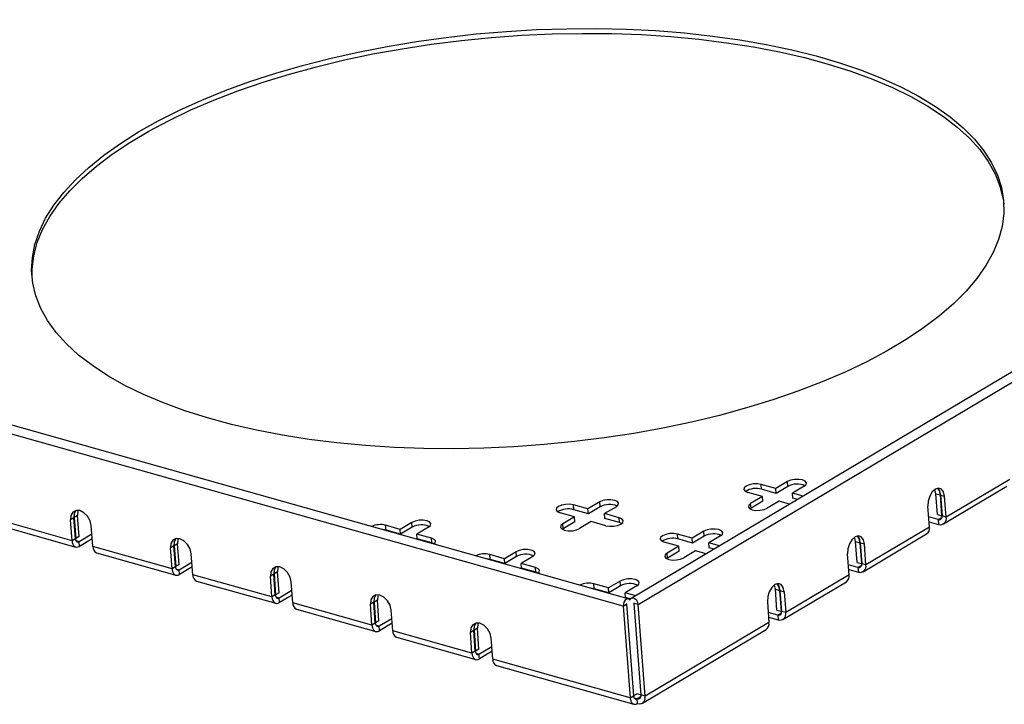
# Model space of a CAD drawing. Units: millimetres. Extents: x 5 to 589, y 5 to 415.
# Drawn here: x 424 to 516, y 157 to 221 of the extents above; entities that cross this region are included whole.
import ezdxf

# ---------------------------------------------------------------- set-up
doc = ezdxf.new("R2010")
doc.units = ezdxf.units.MM

msp = doc.modelspace()

# ---------------------------------------------------------------- linework, layer by layer
at = {"color": 7, "linetype": 'Continuous', "lineweight": 25}
for p, q in [((572.4599, 220.8266), (481.5888, 166.7894)), ((482.2656, 166.2233), (573.1366, 220.2605)), ((481.3282, 166.7706), (368.1387, 198.6258)), ((480.8581, 166.0703), (367.6686, 197.9254)), ((496.1897, 177.707), (495.0967, 177.057)), ((496.2238, 177.2558), (496.1897, 177.707)), ((516.9521, 177.9158), (511.0187, 174.3875)), ((493.8475, 176.3142), (492.4861, 176.6973)), ((495.0967, 177.057), (493.7352, 177.4401)), ((493.7694, 176.989), (493.7352, 177.4401)), ((495.1308, 176.6058), (493.7694, 176.989)), ((495.1308, 176.6058), (495.0967, 177.057)), ((496.2238, 177.2558), (495.1308, 176.6058)), ((497.7456, 177.2691), (496.6526, 176.6191)), ((497.6478, 176.339), (496.6526, 176.6191)), ((496.6868, 176.168), (496.6526, 176.6191)), ((510.0542, 176.5671), (510.4432, 176.4577)), ((510.2018, 174.6173), (510.0542, 176.5671)), ((510.7518, 173.7469), (516.6853, 177.2753)), ((478.6579, 175.8012), (477.5649, 175.1512)), ((478.692, 175.35), (478.6579, 175.8012)), ((493.8475, 176.3142), (492.7545, 175.6642)), ((492.7887, 175.2131), (492.7545, 175.6642)), ((493.8817, 175.863), (492.7887, 175.2131)), ((493.8817, 175.863), (493.8475, 176.3142)), ((495.4035, 175.8763), (494.3105, 175.2263)), ((496.3986, 175.5962), (495.4035, 175.8763)), ((497.1438, 176.0393), (496.6868, 176.168)), ((510.4432, 176.4577), (510.5908, 174.5079)), ((510.4821, 176.4467), (510.871, 176.3372)), ((510.4821, 176.4467), (510.6297, 174.4969)), ((511.0187, 174.3875), (510.871, 176.3372)), ((476.3157, 174.4084), (474.9543, 174.7916)), ((477.5649, 175.1512), (476.2034, 175.5344)), ((476.2376, 175.0832), (476.2034, 175.5344)), ((477.599, 174.7001), (476.2376, 175.0832)), ((477.599, 174.7001), (477.5649, 175.1512)), ((478.692, 175.35), (477.599, 174.7001)), ((480.2138, 175.3633), (479.1208, 174.7133)), ((480.4823, 174.3302), (479.1208, 174.7133)), ((479.155, 174.2622), (479.1208, 174.7133)), ((492.7887, 175.2131), (492.7049, 175.1557)), ((509.4572, 173.4589), (509.3096, 175.4087)), ((429.3867, 172.189), (421.9959, 174.269)), ((429.5514, 174.3245), (429.2391, 174.1388)), ((429.3867, 172.189), (429.2391, 174.1388)), ((429.699, 172.3747), (429.5514, 174.3245)), ((429.8949, 174.5287), (429.5826, 174.343)), ((429.5826, 174.343), (429.7302, 172.3932)), ((430.0425, 172.579), (429.8949, 174.5287)), ((461.126, 173.8954), (460.033, 173.2455)), ((461.1602, 173.4443), (461.126, 173.8954)), ((476.3157, 174.4084), (475.2227, 173.7584)), ((476.3499, 173.9573), (475.2569, 173.3073)), ((476.3499, 173.9573), (476.3157, 174.4084)), ((477.8717, 173.9705), (476.7787, 173.3206)), ((479.2331, 173.5874), (477.8717, 173.9705)), ((480.5164, 173.879), (479.155, 174.2622)), ((480.5164, 173.879), (480.4823, 174.3302)), ((480.7195, 173.7971), (480.5164, 173.879)), ((510.2748, 174.1553), (509.3856, 174.4055)), ((509.4197, 173.9544), (510.309, 173.7041)), ((510.2018, 174.6173), (510.5908, 174.5079)), ((510.2748, 174.1553), (510.309, 173.7041)), ((510.5908, 174.5079), (510.6272, 174.5295)), ((511.0187, 174.3875), (510.6297, 174.4969)), ((422.3496, 173.6778), (429.7404, 171.5978)), ((431.3316, 171.6416), (431.184, 173.5914)), ((458.7057, 173.1775), (458.3673, 173.2325)), ((460.033, 173.2455), (458.6716, 173.6286)), ((458.7057, 173.1775), (458.6716, 173.6286)), ((460.0672, 172.7943), (458.7057, 173.1775)), ((460.0672, 172.7943), (460.033, 173.2455)), ((461.1602, 173.4443), (460.0672, 172.7943)), ((462.682, 173.4575), (461.589, 172.8076)), ((475.2569, 173.3073), (475.1731, 173.25)), ((475.2569, 173.3073), (475.2227, 173.7584)), ((488.3825, 173.0644), (487.2895, 172.4144)), ((488.4167, 172.6132), (488.3825, 173.0644)), ((509.4572, 173.4589), (503.5238, 169.9306)), ((429.699, 172.3747), (429.3867, 172.189)), ((429.6969, 172.4026), (429.7302, 172.3932)), ((430.0425, 172.579), (429.7302, 172.3932)), ((430.0454, 172.1092), (431.2423, 172.821)), ((430.0796, 171.6581), (430.0454, 172.1092)), ((431.2765, 172.3698), (430.0796, 171.6581)), ((462.9504, 172.4244), (461.589, 172.8076)), ((461.6231, 172.3564), (461.589, 172.8076)), ((462.9846, 171.9733), (461.6231, 172.3564)), ((462.9846, 171.9733), (462.9504, 172.4244)), ((463.1876, 171.8914), (462.9846, 171.9733)), ((486.0404, 171.6716), (484.6789, 172.0547)), ((487.2895, 172.4144), (485.9281, 172.7975)), ((485.9622, 172.3464), (485.9281, 172.7975)), ((487.3237, 171.9632), (485.9622, 172.3464)), ((487.3237, 171.9632), (487.2895, 172.4144)), ((488.4167, 172.6132), (487.3237, 171.9632)), ((489.9385, 172.6265), (488.8455, 171.9765)), ((489.8406, 171.6964), (488.8455, 171.9765)), ((488.8796, 171.5254), (488.8455, 171.9765)), ((502.5593, 172.1102), (502.9483, 172.0008)), ((502.7069, 170.1605), (502.5593, 172.1102)), ((502.9483, 172.0008), (503.0959, 170.051)), ((502.9872, 171.9898), (503.3762, 171.8804)), ((502.9872, 171.9898), (503.1348, 170.04)), ((503.2569, 169.29), (509.1904, 172.8184)), ((438.7224, 169.5616), (431.3316, 171.6416)), ((431.6853, 171.0504), (439.076, 168.9704)), ((438.887, 171.6971), (438.5747, 171.5114)), ((438.7224, 169.5616), (438.5747, 171.5114)), ((439.0346, 169.7473), (438.887, 171.6971)), ((439.2305, 171.9014), (438.9183, 171.7157)), ((438.9183, 171.7157), (439.0659, 169.7659)), ((439.3782, 169.9516), (439.2305, 171.9014)), ((470.8507, 171.1586), (469.7577, 170.5086)), ((470.8849, 170.7074), (470.8507, 171.1586)), ((486.0404, 171.6716), (484.9474, 171.0216)), ((484.9815, 170.5705), (484.9474, 171.0216)), ((486.0745, 171.2204), (484.9815, 170.5705)), ((486.0745, 171.2204), (486.0404, 171.6716)), ((487.5963, 171.2337), (486.5033, 170.5837)), ((488.5915, 170.9536), (487.5963, 171.2337)), ((489.3366, 171.3967), (488.8796, 171.5254)), ((503.5238, 169.9306), (503.3762, 171.8804)), ((439.3811, 169.4819), (440.578, 170.1936)), ((440.6673, 169.0142), (440.5197, 170.964)), ((468.4304, 170.4406), (468.092, 170.4957)), ((469.7577, 170.5086), (468.3962, 170.8918)), ((468.4304, 170.4406), (468.3962, 170.8918)), ((469.7918, 170.0575), (468.4304, 170.4406)), ((469.7918, 170.0575), (469.7577, 170.5086)), ((470.8849, 170.7074), (469.7918, 170.0575)), ((472.4066, 170.7207), (471.3136, 170.0707)), ((484.9815, 170.5705), (484.8977, 170.5131)), ((501.9623, 169.002), (501.8147, 170.9518)), ((502.7069, 170.1605), (503.0959, 170.051)), ((439.0346, 169.7473), (438.7224, 169.5616)), ((439.0325, 169.7753), (439.0659, 169.7659)), ((439.3782, 169.9516), (439.0659, 169.7659)), ((439.4152, 169.0307), (439.3811, 169.4819)), ((440.6122, 169.7425), (439.4152, 169.0307)), ((448.5662, 169.274), (448.2539, 169.0883)), ((448.7138, 167.3242), (448.5662, 169.274)), ((472.6751, 169.6876), (471.3136, 170.0707)), ((471.3478, 169.6196), (471.3136, 170.0707)), ((472.7092, 169.2364), (471.3478, 169.6196)), ((472.7092, 169.2364), (472.6751, 169.6876)), ((472.9123, 169.1545), (472.7092, 169.2364)), ((502.78, 169.6984), (501.8907, 169.9486)), ((501.9248, 169.4975), (502.8141, 169.2472)), ((502.78, 169.6984), (502.8141, 169.2472)), ((503.0959, 170.051), (503.1323, 170.0726)), ((503.5238, 169.9306), (503.1348, 170.04)), ((448.058, 166.9343), (440.6673, 169.0142)), ((441.021, 168.4231), (448.4117, 166.3431)), ((448.2227, 169.0698), (447.9104, 168.8841)), ((448.058, 166.9343), (447.9104, 168.8841)), ((448.3703, 167.12), (448.2227, 169.0698)), ((448.2539, 169.0883), (448.4015, 167.1385)), ((450.003, 166.3869), (449.8553, 168.3367)), ((480.5754, 168.4218), (479.4823, 167.7718)), ((480.6095, 167.9706), (480.5754, 168.4218)), ((495.762, 164.8331), (501.6955, 168.3615)), ((501.9623, 169.002), (496.0289, 165.4737)), ((448.7168, 166.8545), (449.9137, 167.5663)), ((478.1551, 167.7038), (477.8167, 167.7589)), ((479.4823, 167.7718), (478.1209, 168.155)), ((478.1551, 167.7038), (478.1209, 168.155)), ((479.5165, 167.3207), (478.1551, 167.7038)), ((479.5165, 167.3207), (479.4823, 167.7718)), ((480.6095, 167.9706), (479.5165, 167.3207)), ((482.1313, 167.9839), (481.0383, 167.3339)), ((495.0644, 167.6534), (495.4534, 167.5439)), ((495.212, 165.7036), (495.0644, 167.6534)), ((495.4534, 167.5439), (495.601, 165.5941)), ((495.4923, 167.5329), (495.8813, 167.4235)), ((495.4923, 167.5329), (495.6399, 165.5831)), ((495.8813, 167.4235), (496.0289, 165.4737)), ((448.3703, 167.12), (448.058, 166.9343)), ((448.3682, 167.1479), (448.4015, 167.1385)), ((448.7138, 167.3242), (448.4015, 167.1385)), ((448.7509, 166.4034), (448.7168, 166.8545)), ((449.9478, 167.1151), (448.7509, 166.4034)), ((457.5584, 166.4424), (457.2461, 166.2567)), ((457.706, 164.4926), (457.5584, 166.4424)), ((457.9019, 166.6467), (457.5896, 166.461)), ((457.5896, 166.461), (457.7372, 164.5112)), ((458.0495, 164.6969), (457.9019, 166.6467)), ((482.0334, 167.0538), (481.0383, 167.3339)), ((481.0724, 166.8828), (481.0383, 167.3339)), ((481.5397, 166.7512), (481.0724, 166.8828)), ((494.3198, 166.4949), (494.4675, 164.5451)), ((457.3937, 164.3069), (450.003, 166.3869)), ((450.3566, 165.7957), (457.7474, 163.7157)), ((457.3937, 164.3069), (457.2461, 166.2567)), ((459.3386, 163.7595), (459.191, 165.7093)), ((480.8581, 166.0703), (481.1704, 166.256)), ((480.8581, 166.0703), (481.5054, 157.5211)), ((481.1704, 166.256), (481.8176, 157.7068)), ((482.2656, 166.2233), (481.8766, 166.3327)), ((482.5239, 157.7836), (481.8766, 166.3327)), ((482.9129, 157.6741), (482.2656, 166.2233)), ((495.212, 165.7036), (495.601, 165.5941)), ((495.601, 165.5941), (495.6374, 165.6157)), ((496.0289, 165.4737), (495.6399, 165.5831)), ((458.0495, 164.6969), (457.7372, 164.5112)), ((458.0524, 164.2272), (459.2493, 164.9389)), ((495.2851, 165.2415), (494.3958, 165.4917)), ((494.43, 165.0406), (495.3192, 164.7903)), ((495.2851, 165.2415), (495.3192, 164.7903)), ((457.706, 164.4926), (457.3937, 164.3069)), ((457.7039, 164.5206), (457.7372, 164.5112)), ((458.0866, 163.776), (458.0524, 164.2272)), ((459.2835, 164.4878), (458.0866, 163.776)), ((466.7294, 161.6795), (459.3386, 163.7595)), ((466.894, 163.815), (466.5818, 163.6293)), ((467.0417, 161.8652), (466.894, 163.815)), ((467.2376, 164.0193), (466.9253, 163.8336)), ((466.9253, 163.8336), (467.0729, 161.8838)), ((467.3852, 162.0695), (467.2376, 164.0193)), ((482.643, 157.0318), (494.2006, 163.9046)), ((494.4675, 164.5451), (482.9129, 157.6741)), ((459.6923, 163.1683), (467.083, 161.0883)), ((466.7294, 161.6795), (466.5818, 163.6293)), ((468.6743, 161.1322), (468.5267, 163.082)), ((467.0417, 161.8652), (466.7294, 161.6795)), ((467.0395, 161.8932), (467.0729, 161.8838)), ((467.3852, 162.0695), (467.0729, 161.8838)), ((467.3881, 161.5998), (468.585, 162.3116)), ((468.6192, 161.8604), (467.4223, 161.1487)), ((467.4223, 161.1487), (467.3881, 161.5998)), ((481.5054, 157.5211), (468.6743, 161.1322)), ((469.028, 160.541), (481.8627, 156.9289)), ((481.5054, 157.5211), (481.8176, 157.7068)), ((481.8155, 157.7348), (481.8489, 157.7254)), ((481.8489, 157.7254), (482.1321, 157.8938)), ((482.485, 157.7945), (482.1321, 157.8938)), ((482.201, 156.9895), (482.1668, 157.4406)), ((482.485, 157.7945), (482.5214, 157.8162)), ((482.9129, 157.6741), (482.5239, 157.7836))]:
    msp.add_line(p, q, dxfattribs=at)
at = {"color": 8, "linetype": 'Continuous', "lineweight": 25}
for p, q in [((510.2748, 174.1553), (510.6208, 174.361)), ((429.7468, 172.1933), (430.0454, 172.1092)), ((439.0825, 169.5659), (439.3811, 169.4819)), ((502.78, 169.6984), (503.1259, 169.9041)), ((448.4182, 166.9386), (448.7168, 166.8545)), ((495.2851, 165.2415), (495.631, 165.4472)), ((457.7538, 164.3112), (458.0524, 164.2272)), ((467.0895, 161.6838), (467.3881, 161.5998)), ((481.8739, 157.523), (482.1668, 157.4406)), ((482.1668, 157.4406), (482.5094, 157.6443))]:
    msp.add_line(p, q, dxfattribs=at)
at = {"color": 7, "linetype": 'Continuous', "lineweight": 25, "flags": 128}
for points in [[(435.6093, 210.3509), (437.4445, 211.3823), (439.4096, 212.3711), (441.4969, 213.3135), (443.6984, 214.206), (446.0055, 215.045), (448.4093, 215.8273), (450.9006, 216.5498), (453.4697, 217.2099), (456.1066, 217.8048), (458.8012, 218.3324), (461.543, 218.7906), (464.3214, 219.1775), (467.1256, 219.4918), (469.9449, 219.7322), (472.7683, 219.8977), (475.5849, 219.9878), (478.3838, 220.002), (481.1541, 219.9404), (483.8852, 219.8031), (486.5664, 219.5907), (489.1875, 219.304), (491.7382, 218.9442), (494.2087, 218.5125), (496.5894, 218.0107), (498.8712, 217.4408), (501.0452, 216.8049), (503.1029, 216.1055), (505.0365, 215.3453), (506.8385, 214.5272), (508.5018, 213.6544), (510.02, 212.7303), (511.3874, 211.7584), (512.5985, 210.7426), (513.6486, 209.6867), (514.5339, 208.5948), (515.2507, 207.4712), (515.7963, 206.3202), (516.1687, 205.1462), (516.3663, 203.9538), (516.3885, 202.7477), (516.2351, 201.5324), (515.9067, 200.3127), (515.4046, 199.0933), (514.7307, 197.8789), (513.8877, 196.6742), (512.8788, 195.4839), (511.7079, 194.3125), (510.3795, 193.1647), (508.8988, 192.0448), (507.2715, 190.9572), (505.5039, 189.9061), (503.6028, 188.8955), (501.5757, 187.9294), (499.4302, 187.0115), (497.1748, 186.1454), (494.8182, 185.3343), (492.3694, 184.5816), (489.838, 183.8899), (487.2338, 183.2621), (484.5668, 182.7006), (481.8473, 182.2075), (479.0858, 181.7847), (476.2932, 181.4339), (473.48, 181.1564), (470.6573, 180.9534), (467.836, 180.8255), (465.0269, 180.7734), (462.2409, 180.7971), (459.4889, 180.8966), (456.7814, 181.0715), (454.129, 181.3212), (451.5419, 181.6446), (449.03, 182.0405), (446.6032, 182.5075), (444.2708, 183.0436), (442.0419, 183.6468), (439.925, 184.3148), (437.9284, 185.045), (436.0597, 185.8345), (434.3262, 186.6803), (432.7347, 187.5792), (431.2912, 188.5277), (430.0014, 189.522), (428.8702, 190.5584), (427.902, 191.6328), (427.1006, 192.741), (426.4691, 193.8789), (426.0098, 195.042), (425.7247, 196.2257), (425.6147, 197.4255), (425.6804, 198.6369), (425.9214, 199.8549), (426.3369, 201.0751), (426.9251, 202.2926), (427.6839, 203.5027), (428.6104, 204.7008), (429.7008, 205.8822), (430.9511, 207.0424), (432.3563, 208.1768), (433.911, 209.2811), (435.6093, 210.3509)], [(425.6571, 196.7286), (425.6598, 197.5789), (425.8132, 198.7942), (426.1416, 200.0139), (426.6437, 201.2333), (427.3175, 202.4477), (428.1606, 203.6524), (429.1695, 204.8427), (430.3404, 206.0141), (431.6688, 207.1619), (433.1495, 208.2818), (434.7768, 209.3694), (436.5444, 210.4205), (438.4454, 211.4311), (440.4726, 212.3972), (442.618, 213.3151), (444.8734, 214.1812), (447.2301, 214.9923), (449.6788, 215.745), (452.2102, 216.4367), (454.8145, 217.0645), (457.4815, 217.626), (460.201, 218.1191), (462.9624, 218.5419), (465.7551, 218.8927), (468.5682, 219.1701), (471.3909, 219.3732), (474.2123, 219.5011), (477.0214, 219.5532), (479.8073, 219.5295), (482.5593, 219.43), (485.2668, 219.2551), (487.9193, 219.0054), (490.5064, 218.682), (493.0182, 218.2861), (495.445, 217.8191), (497.7774, 217.283), (500.0064, 216.6798), (502.1233, 216.0118), (504.1199, 215.2816), (505.9886, 214.4921), (507.722, 213.6463), (509.3136, 212.7474), (510.7571, 211.7989), (512.0469, 210.8046), (513.1781, 209.7682), (514.1463, 208.6938), (514.9477, 207.5856), (515.5792, 206.4477), (516.0384, 205.2846), (516.3236, 204.1009), (516.3912, 203.598)], [(493.7352, 177.4401), (493.39, 177.4957), (493.0022, 177.4862), (492.6309, 177.4131), (492.3327, 177.2877), (492.1529, 177.1289), (492.1189, 176.9609), (492.2359, 176.8094), (492.4861, 176.6973)], [(497.7456, 177.2691), (497.9254, 177.4279), (497.9594, 177.5958), (497.8424, 177.7474), (497.5922, 177.8594), (497.247, 177.9149), (496.8592, 177.9054), (496.4879, 177.8324), (496.1897, 177.707)], [(510.871, 176.3372), (510.7789, 176.7335), (510.582, 176.9988), (510.3102, 177.0927), (510.0049, 177.0008), (509.7127, 176.7373), (509.4779, 176.3422), (509.3364, 175.8757), (509.3096, 175.4087)], [(510.0542, 176.5671), (509.9621, 176.9634), (509.9586, 176.9712)], [(510.1992, 177.0803), (510.3511, 176.8539), (510.4432, 176.4577)], [(510.2215, 177.0848), (510.39, 176.843), (510.4821, 176.4467)], [(480.2138, 175.3633), (480.3936, 175.5221), (480.4276, 175.69), (480.3106, 175.8416), (480.0604, 175.9536), (479.7151, 176.0092), (479.3274, 175.9997), (478.9561, 175.9267), (478.6579, 175.8012)], [(492.7545, 175.6642), (492.5747, 175.5054), (492.5408, 175.3375), (492.6578, 175.1859), (492.9079, 175.0739), (493.2532, 175.0183), (493.641, 175.0278), (494.0122, 175.1009), (494.3105, 175.2263)], [(431.184, 173.5914), (431.0773, 174.0438), (430.8388, 174.4691), (430.5048, 174.8024), (430.1261, 174.9929), (429.7605, 175.0118), (429.4635, 174.8561), (429.2804, 174.5495), (429.2391, 174.1388)], [(429.7432, 175.008), (429.5927, 174.7353), (429.5514, 174.3245)], [(429.5826, 174.343), (429.6239, 174.7538), (429.7619, 175.0121)], [(429.967, 175.0226), (429.9362, 174.9395), (429.8949, 174.5287)], [(476.2034, 175.5344), (475.8581, 175.5899), (475.4704, 175.5804), (475.0991, 175.5074), (474.8009, 175.3819), (474.6211, 175.2231), (474.5871, 175.0552), (474.7041, 174.9036), (474.9543, 174.7916)], [(462.682, 173.4575), (462.8618, 173.6163), (462.8958, 173.7843), (462.7788, 173.9358), (462.5286, 174.0479), (462.1833, 174.1034), (461.7955, 174.0939), (461.4243, 174.0209), (461.126, 173.8954)], [(479.2331, 173.5874), (479.5784, 173.5318), (479.9662, 173.5413), (480.3374, 173.6144), (480.6357, 173.7398), (480.8155, 173.8986), (480.8494, 174.0666), (480.7324, 174.2181), (480.4823, 174.3302)], [(475.2227, 173.7584), (475.0429, 173.5996), (475.0089, 173.4317), (475.1259, 173.2801), (475.3761, 173.1681), (475.7214, 173.1126), (476.1092, 173.1221), (476.4804, 173.1951), (476.7787, 173.3206)], [(485.9281, 172.7975), (485.5828, 172.8531), (485.195, 172.8436), (484.8238, 172.7706), (484.5255, 172.6451), (484.3457, 172.4863), (484.3117, 172.3183), (484.4287, 172.1668), (484.6789, 172.0547)], [(489.9385, 172.6265), (490.1183, 172.7853), (490.1522, 172.9532), (490.0352, 173.1048), (489.7851, 173.2168), (489.4398, 173.2723), (489.052, 173.2629), (488.6808, 173.1898), (488.3825, 173.0644)], [(429.3867, 172.189), (429.412, 172.0201), (429.4604, 171.872), (429.5299, 171.7503), (429.6179, 171.6597), (429.7211, 171.6038), (429.8354, 171.5846), (429.9564, 171.603), (430.0796, 171.6581)], [(429.699, 172.3747), (429.7116, 172.2902), (429.7358, 172.2162), (429.7706, 172.1553), (429.8146, 172.1101), (429.8662, 172.0821), (429.9233, 172.0725), (429.9838, 172.0817), (430.0454, 172.1092)], [(440.5197, 170.964), (440.413, 171.4165), (440.1745, 171.8417), (439.8405, 172.175), (439.4618, 172.3656), (439.0962, 172.3845), (438.7992, 172.2288), (438.6161, 171.9222), (438.5747, 171.5114)], [(439.0789, 172.3807), (438.9284, 172.1079), (438.887, 171.6971)], [(438.9183, 171.7157), (438.9596, 172.1265), (439.0976, 172.3848)], [(439.3027, 172.3953), (439.2719, 172.3122), (439.2305, 171.9014)], [(463.173, 171.8801), (463.2836, 171.9929), (463.3176, 172.1608), (463.2006, 172.3123), (462.9504, 172.4244)], [(503.3762, 171.8804), (503.2841, 172.2766), (503.0871, 172.5419), (502.8153, 172.6358), (502.5101, 172.544), (502.2178, 172.2804), (501.983, 171.8853), (501.8415, 171.4188), (501.8147, 170.9518)], [(502.5593, 172.1102), (502.4672, 172.5065), (502.4637, 172.5143)], [(502.7043, 172.6234), (502.8562, 172.397), (502.9483, 172.0008)], [(502.7266, 172.6279), (502.8951, 172.3861), (502.9872, 171.9898)], [(472.4066, 170.7207), (472.5864, 170.8795), (472.6204, 171.0474), (472.5034, 171.199), (472.2532, 171.3111), (471.908, 171.3666), (471.5202, 171.3571), (471.1489, 171.2841), (470.8507, 171.1586)], [(484.9474, 171.0216), (484.7676, 170.8628), (484.7336, 170.6949), (484.8506, 170.5433), (485.1008, 170.4313), (485.446, 170.3757), (485.8338, 170.3852), (486.2051, 170.4583), (486.5033, 170.5837)], [(438.7224, 169.5616), (438.7477, 169.3927), (438.796, 169.2446), (438.8656, 169.1229), (438.9536, 169.0324), (439.0567, 168.9765), (439.171, 168.9573), (439.2921, 168.9756), (439.4152, 169.0307)], [(439.0346, 169.7473), (439.0473, 169.6629), (439.0715, 169.5888), (439.1063, 169.528), (439.1503, 169.4827), (439.2018, 169.4547), (439.259, 169.4452), (439.3195, 169.4543), (439.3811, 169.4819)], [(449.8553, 168.3367), (449.7486, 168.7891), (449.5101, 169.2144), (449.1761, 169.5476), (448.7975, 169.7382), (448.4318, 169.7571), (448.1349, 169.6014), (447.9518, 169.2948), (447.9104, 168.8841)], [(448.4146, 169.7533), (448.264, 169.4805), (448.2227, 169.0698)], [(448.2539, 169.0883), (448.2953, 169.4991), (448.4333, 169.7574)], [(448.6384, 169.7679), (448.6076, 169.6848), (448.5662, 169.274)], [(472.8976, 169.1432), (473.0083, 169.256), (473.0423, 169.424), (472.9253, 169.5755), (472.6751, 169.6876)], [(482.1313, 167.9839), (482.3111, 168.1427), (482.3451, 168.3106), (482.2281, 168.4622), (481.9779, 168.5742), (481.6326, 168.6297), (481.2449, 168.6203), (480.8736, 168.5472), (480.5754, 168.4218)], [(495.8813, 167.4235), (495.7892, 167.8197), (495.5922, 168.085), (495.3204, 168.1789), (495.0152, 168.0871), (494.7229, 167.8235), (494.4881, 167.4284), (494.3466, 166.9619), (494.3198, 166.4949)], [(495.0644, 167.6534), (494.9723, 168.0496), (494.9689, 168.0574)], [(495.2095, 168.1665), (495.3613, 167.9402), (495.4534, 167.5439)], [(495.2317, 168.171), (495.4002, 167.9292), (495.4923, 167.5329)], [(448.058, 166.9343), (448.0834, 166.7654), (448.1317, 166.6172), (448.2012, 166.4956), (448.2893, 166.405), (448.3924, 166.3491), (448.5067, 166.3299), (448.6278, 166.3483), (448.7509, 166.4034)], [(448.3703, 167.12), (448.383, 167.0355), (448.4072, 166.9615), (448.4419, 166.9006), (448.4859, 166.8553), (448.5375, 166.8274), (448.5947, 166.8178), (448.6552, 166.827), (448.7168, 166.8545)], [(459.191, 165.7093), (459.0843, 166.1618), (458.8458, 166.587), (458.5118, 166.9203), (458.1332, 167.1109), (457.7675, 167.1297), (457.4705, 166.974), (457.2874, 166.6675), (457.2461, 166.2567)], [(457.7503, 167.1259), (457.5997, 166.8532), (457.5584, 166.4424)], [(457.5896, 166.461), (457.6309, 166.8717), (457.769, 167.13)], [(457.9741, 167.1405), (457.9432, 167.0575), (457.9019, 166.6467)], [(481.4701, 166.6378), (481.3925, 166.7381), (481.2783, 166.7775), (481.1501, 166.7389), (481.0274, 166.6283), (480.9288, 166.4623), (480.8693, 166.2664), (480.8581, 166.0703)], [(482.2656, 166.2233), (482.2208, 166.4133), (482.1206, 166.5919), (481.9803, 166.7319), (481.8213, 166.8119), (481.6677, 166.8198), (481.543, 166.7544), (481.4701, 166.6378)], [(481.1928, 166.2893), (481.1904, 166.2896), (481.1843, 166.2878), (481.1784, 166.2825), (481.1737, 166.2746), (481.1709, 166.2653), (481.1704, 166.256)], [(481.8766, 166.3327), (481.8745, 166.3418), (481.8697, 166.3503), (481.863, 166.3569), (481.8555, 166.3608), (481.8481, 166.3611), (481.8444, 166.3597)], [(457.3937, 164.3069), (457.419, 164.138), (457.4674, 163.9899), (457.5369, 163.8682), (457.6249, 163.7777), (457.7281, 163.7217), (457.8424, 163.7026), (457.9634, 163.7209), (458.0866, 163.776)], [(457.706, 164.4926), (457.7187, 164.4082), (457.7428, 164.3341), (457.7776, 164.2733), (457.8216, 164.228), (457.8732, 164.2), (457.9303, 164.1904), (457.9909, 164.1996), (458.0524, 164.2272)], [(468.5267, 163.082), (468.42, 163.5344), (468.1815, 163.9596), (467.8475, 164.2929), (467.4688, 164.4835), (467.1032, 164.5024), (466.8062, 164.3467), (466.6231, 164.0401), (466.5818, 163.6293)], [(467.0859, 164.4986), (466.9354, 164.2258), (466.894, 163.815)], [(466.9253, 163.8336), (466.9666, 164.2444), (467.1046, 164.5027)], [(467.3097, 164.5132), (467.2789, 164.4301), (467.2376, 164.0193)], [(467.0417, 161.8652), (467.0543, 161.7808), (467.0785, 161.7067), (467.1133, 161.6459), (467.1573, 161.6006), (467.2088, 161.5727), (467.266, 161.5631), (467.3265, 161.5722), (467.3881, 161.5998)], [(466.7294, 161.6795), (466.7547, 161.5106), (466.8031, 161.3625), (466.8726, 161.2409), (466.9606, 161.1503), (467.0638, 161.0944), (467.178, 161.0752), (467.2991, 161.0935), (467.4223, 161.1487)]]:
    msp.add_lwpolyline(points, dxfattribs=at)
at = {"color": 7, "linetype": 'Continuous', "lineweight": 25}
for centre, radius, start, end in [((497.0996, 175.6304), 1.8463, 66.717385, 118.316472), ((493.255, 175.2632), 1.8008, 73.402624, 122.665093), ((475.7232, 173.3574), 1.8008, 73.402624, 122.665093), ((479.5678, 173.7246), 1.8463, 66.717385, 118.316472), ((510.3529, 174.4292), 0.2849, 254.09212, 13.742846), ((510.4652, 174.2521), 0.5698, 254.09212, 13.742846), ((458.1713, 171.6337), 2.0567, 75.921263, 113.554338), ((462.036, 171.8189), 1.8463, 66.717385, 118.316472), ((508.817, 173.3498), 0.6495, 305.091535, 9.675653), ((485.4478, 170.6206), 1.8008, 73.402624, 122.665093), ((489.2925, 170.9878), 1.8463, 66.717385, 118.316472), ((431.9256, 171.5956), 0.5958, 175.566362, 246.21095), ((467.8959, 168.8969), 2.0567, 75.921263, 113.554338), ((471.7606, 169.082), 1.8463, 66.717385, 118.316472), ((502.8581, 169.9724), 0.2849, 254.09212, 13.742846), ((502.9703, 169.7952), 0.5698, 254.09212, 13.742846), ((441.2613, 168.9682), 0.5958, 175.566362, 246.21095), ((501.3221, 168.8929), 0.6495, 305.091535, 9.675653), ((477.6206, 166.16), 2.0567, 75.921263, 113.554338), ((481.4853, 166.3452), 1.8463, 66.717385, 118.316472), ((450.5969, 166.3408), 0.5958, 175.566362, 246.21095), ((495.3632, 165.5155), 0.2849, 254.09212, 13.742846), ((495.4754, 165.3383), 0.5698, 254.09212, 13.742846), ((459.9326, 163.7135), 0.5958, 175.566362, 246.21095), ((493.8272, 164.436), 0.6495, 305.091535, 9.675653), ((469.2683, 161.0861), 0.5958, 175.566362, 246.21095)]:
    msp.add_arc(centre, radius, start, end, dxfattribs=at)
for points in [[(481.5054, 157.5211), (481.5239, 157.4084), (481.5611, 157.183), (481.7288, 156.9704), (481.9517, 156.8843), (482.1179, 156.9544), (482.201, 156.9895)], [(481.8176, 157.7068), (481.827, 157.6504), (481.8458, 157.5376), (481.93, 157.4313), (482.0418, 157.3881), (482.1252, 157.4231), (482.1668, 157.4406)], [(482.1668, 157.4406), (482.2175, 157.4331), (482.3188, 157.4182), (482.44, 157.4867), (482.5192, 157.6108), (482.5223, 157.726), (482.5239, 157.7836)], [(482.201, 156.9895), (482.3021, 156.9744), (482.5043, 156.9444), (482.7462, 157.081), (482.9041, 157.329), (482.9099, 157.5591), (482.9129, 157.6741)]]:
    msp.add_open_spline(points, degree=3, dxfattribs=at)

doc.saveas('drawing.dxf')
